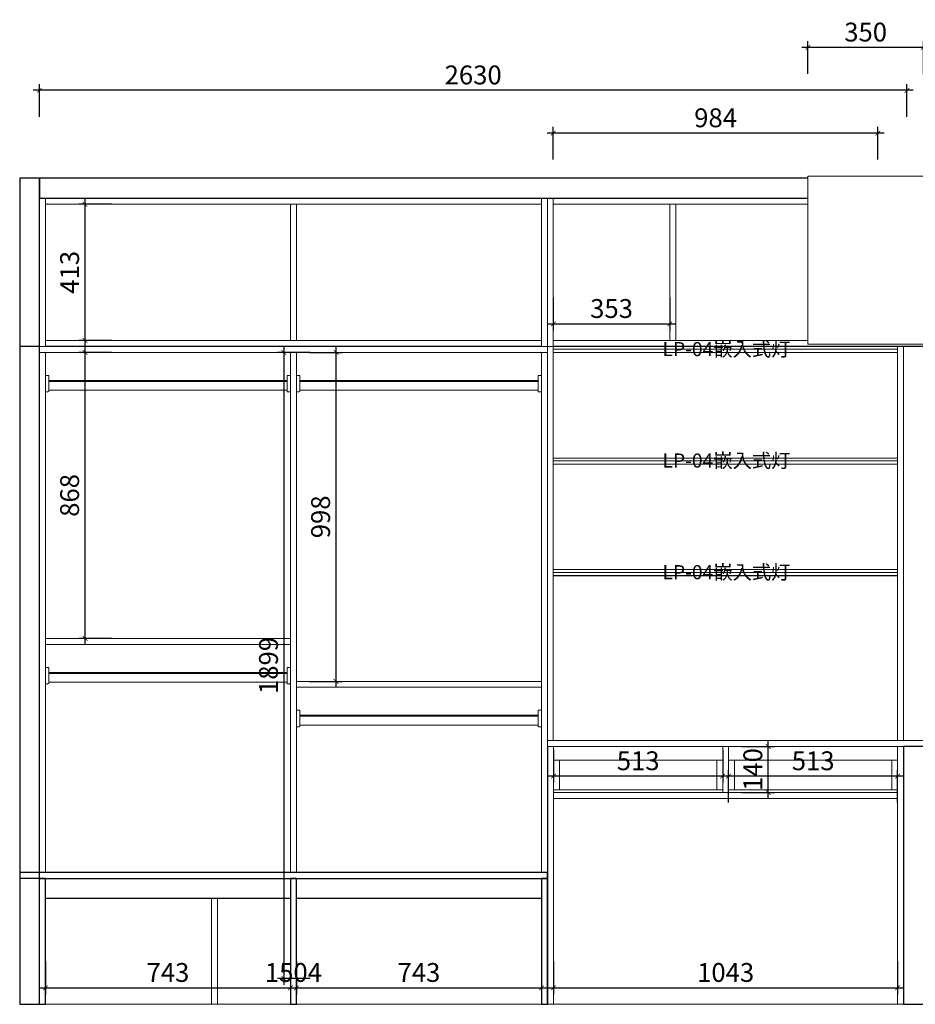
# Model space of a CAD drawing. Units: inches. Extents: x -10985 to 4996, y -42919 to 6464.
# Drawn here: x -411 to 2305, y -25987 to -23001 of the extents above; entities that cross this region are included whole.
import ezdxf

# ---------------------------------------------------------------- set-up
doc = ezdxf.new("R2010")
doc.units = ezdxf.units.IN
doc.header["$MEASUREMENT"] = 0
doc.layers.get('0').update_dxf_attribs({"linetype": 'ByLayer'})
for name, color, linetype, lineweight in [('DS-定制五金', 2, 'Continuous', 13), ('DS-定制柜体', 4, 'Continuous', 13), ('SH-文字标注', 2, 'Continuous', 13)]:
    doc.layers.add(name, color=color, linetype=linetype, lineweight=lineweight)
doc.layers.add('SH-尺寸标注', color=32, linetype='Continuous')
doc.styles.add('T_6_1', font='txt', dxfattribs={"height": 53.571429})
doc.dimstyles.new('D_8_1.4', dxfattribs={"dimtxt": 57.14286, "dimasz": 14.285715, "dimexe": 19.04762, "dimexo": 0, "dimgap": 0, "dimtad": 1, "dimdec": 0, "dimzin": 1, "dimdsep": 46, "dimtxsty": 'Standard', "dimblk": 'ARCHTICK', "dimcen": 0.09, "dimdle": 19.04762, "dimclrd": 32, "dimclre": 32, "dimclrt": 2, "dimadec": 0, "dimazin": 0, "dimtfac": 1, "dimtdec": 4, "dimtix": 1, "dimtmove": 2, "dimatfit": 3, "dimfxl": 1, "dimtolj": 1, "dimtzin": 0, "dimarcsym": 0})

# ---------------------------------------------------------------- blocks, each defined once
blk = doc.blocks.new('LEGEND_d5b0323e0108cf8d56b05c6449a96c6d_0fe4959338d74735a4f845a26af320e6fb1bdf58-411a-4955-bb4e-dc585a5e68d2')
at = {"layer": 'DS-定制五金', "color": 134, "linetype": 'Continuous'}
for p, q in [((219.11, 51), (23.43, 51)), ((23.43, 48), (219.11, 48)), ((23.43, 20), (219, 20)), ((219, 20), (219.21, 20.33))]:
    blk.add_line(p, q, dxfattribs=at)
blk = doc.blocks.new('LEGEND_d5b0323e0108cf8d56b05c6449a96c6d_0fe4959338d74735a4f845a26af320e60951e462-d628-4a47-9b9b-260afdfd5cbb')
at = {"layer": 'DS-定制五金', "color": 134, "linetype": 'Continuous'}
for p, q in [((219.11, 51), (23.43, 51)), ((23.43, 48), (219.11, 48)), ((23.43, 20), (219, 20)), ((219, 20), (219.21, 20.33))]:
    blk.add_line(p, q, dxfattribs=at)
blk = doc.blocks.new('LEGEND_d5b0323e0108cf8d56b05c6449a96c6d_0fe4959338d74735a4f845a26af320e64c37399a-b34d-467d-a29e-d8adb718d64f')
at = {"layer": 'DS-定制五金', "color": 134, "linetype": 'Continuous'}
for p, q in [((219.11, 51), (23.43, 51)), ((23.43, 48), (219.11, 48)), ((23.43, 20), (219, 20)), ((219, 20), (219.21, 20.33))]:
    blk.add_line(p, q, dxfattribs=at)
blk = doc.blocks.new('LEGEND_d5b0323e0108cf8d56b05c6449a96c6d_0fe4959338d74735a4f845a26af320e61bc79ef6-05f4-4208-af13-3f5324d44b7c')
at = {"layer": 'DS-定制五金', "color": 134, "linetype": 'Continuous'}
for p, q in [((219.11, 51), (23.43, 51)), ((23.43, 48), (219.11, 48)), ((23.43, 20), (219, 20)), ((219, 20), (219.21, 20.33))]:
    blk.add_line(p, q, dxfattribs=at)
blk = doc.blocks.new('LEGEND_1216d808e18e7a6bf8bfad41089bf01c_2be847ef43be45eea90359c3e3168ab2')
at = {"layer": 'DS-定制五金', "color": 134, "linetype": 'Continuous', "flags": 128}
blk.add_lwpolyline([(28, 19), (31, 22), (31, 93), (30, 94), (21, 94), (21, 19), (28, 19)], dxfattribs=at)
blk = doc.blocks.new('_ArchTick')
at = {"color": 0, "linetype": 'ByBlock', "const_width": 0.15}
blk.add_lwpolyline([(-0.5, -0.5), (0.5, 0.5)], dxfattribs=at)
blk = doc.blocks.new('*D273')
at = {"layer": 'Defpoints', "color": 0, "linetype": 'Continuous', "transparency": 16777216}
for p in [(1207.3, -23843.8), (1560.3, -23843.8), (1560.3, -23923.8)]:
    blk.add_point(p, dxfattribs=at)
at = {"layer": 'SH-尺寸标注', "color": 32, "linetype": 'Continuous', "lineweight": -2, "transparency": 16777216}
for p, q in [((1207.3, -23843.8), (1207.3, -23942.8)), ((1560.3, -23843.8), (1560.3, -23942.8)), ((1188.3, -23923.8), (1579.4, -23923.8))]:
    blk.add_line(p, q, dxfattribs=at)
at = {"layer": 'SH-尺寸标注', "color": 32, "linetype": 'Continuous', "lineweight": -2, "transparency": 16777216, "xscale": 14.28571493455343, "yscale": 14.28571493455343, "zscale": 14.28571493455343, "rotation": 180}
blk.add_blockref('_ArchTick', (1207.3, -23923.8), dxfattribs=at)
at = {"layer": 'SH-尺寸标注', "color": 32, "linetype": 'Continuous', "lineweight": -2, "transparency": 16777216, "xscale": 14.28571493455343, "yscale": 14.28571493455343, "zscale": 14.28571493455343}
blk.add_blockref('_ArchTick', (1560.3, -23923.8), dxfattribs=at)
at = {"layer": 'SH-尺寸标注', "color": 2, "linetype": 'Continuous', "transparency": 16777216, "insert": (1383.8, -23877.2), "char_height": 57.14, "attachment_point": 5}
blk.add_mtext('\\A1;353', dxfattribs=at)
blk = doc.blocks.new('*D167')
at = {"layer": 'Defpoints', "color": 0, "linetype": 'Continuous', "transparency": 16777216}
for p in [(-132.7, -24010.3), (-212.7, -24877.8), (-132.7, -24877.8)]:
    blk.add_point(p, dxfattribs=at)
at = {"layer": 'SH-尺寸标注', "color": 32, "linetype": 'Continuous', "lineweight": -2, "transparency": 16777216}
for p, q in [((-212.7, -23991.2), (-212.7, -24896.8)), ((-132.7, -24010.3), (-231.7, -24010.3)), ((-132.7, -24877.8), (-231.7, -24877.8))]:
    blk.add_line(p, q, dxfattribs=at)
at = {"layer": 'SH-尺寸标注', "color": 32, "linetype": 'Continuous', "lineweight": -2, "transparency": 16777216, "xscale": 14.28571493455343, "yscale": 14.28571493455343, "zscale": 14.28571493455343}
for p, rotation in [((-212.7, -24010.3), 90), ((-212.7, -24877.8), 270)]:
    blk.add_blockref('_ArchTick', p, dxfattribs=dict(at, rotation=rotation))
at = {"layer": 'SH-尺寸标注', "color": 2, "linetype": 'Continuous', "transparency": 16777216, "insert": (-259.3, -24444), "char_height": 57.14, "attachment_point": 5, "rotation": 90}
blk.add_mtext('\\A1;868', dxfattribs=at)
blk = doc.blocks.new('*D168')
at = {"layer": 'Defpoints', "color": 0, "linetype": 'Continuous', "transparency": 16777216}
for p in [(468.3, -24010.3), (468.3, -25007.8), (548.3, -25007.8)]:
    blk.add_point(p, dxfattribs=at)
at = {"layer": 'SH-尺寸标注', "color": 32, "linetype": 'Continuous', "lineweight": -2, "transparency": 16777216}
for p, q in [((548.3, -23991.2), (548.3, -25026.8)), ((468.3, -24010.3), (567.4, -24010.3)), ((468.3, -25007.8), (567.4, -25007.8))]:
    blk.add_line(p, q, dxfattribs=at)
at = {"layer": 'SH-尺寸标注', "color": 32, "linetype": 'Continuous', "lineweight": -2, "transparency": 16777216, "xscale": 14.28571493455343, "yscale": 14.28571493455343, "zscale": 14.28571493455343}
for p, rotation in [((548.3, -24010.3), 90), ((548.3, -25007.8), 270)]:
    blk.add_blockref('_ArchTick', p, dxfattribs=dict(at, rotation=rotation))
at = {"layer": 'SH-尺寸标注', "color": 2, "linetype": 'Continuous', "transparency": 16777216, "insert": (501.7, -24509), "char_height": 57.14, "attachment_point": 5, "rotation": 90}
blk.add_mtext('\\A1;998', dxfattribs=at)
blk = doc.blocks.new('*D169')
at = {"layer": 'Defpoints', "color": 0, "linetype": 'Continuous', "transparency": 16777216}
for p in [(-332.7, -25857.3), (1171.3, -25857.3), (1171.3, -25937.3)]:
    blk.add_point(p, dxfattribs=at)
at = {"layer": 'SH-尺寸标注', "color": 32, "linetype": 'Continuous', "lineweight": -2, "transparency": 16777216}
for p, q in [((-332.7, -25857.3), (-332.7, -25956.3)), ((1171.3, -25857.3), (1171.3, -25956.3)), ((-351.7, -25937.3), (1190.4, -25937.3))]:
    blk.add_line(p, q, dxfattribs=at)
at = {"layer": 'SH-尺寸标注', "color": 32, "linetype": 'Continuous', "lineweight": -2, "transparency": 16777216, "xscale": 14.28571493455343, "yscale": 14.28571493455343, "zscale": 14.28571493455343, "rotation": 180}
blk.add_blockref('_ArchTick', (-332.7, -25937.3), dxfattribs=at)
at = {"layer": 'SH-尺寸标注', "color": 32, "linetype": 'Continuous', "lineweight": -2, "transparency": 16777216, "xscale": 14.28571493455343, "yscale": 14.28571493455343, "zscale": 14.28571493455343}
blk.add_blockref('_ArchTick', (1171.3, -25937.3), dxfattribs=at)
at = {"layer": 'SH-尺寸标注', "color": 2, "linetype": 'Continuous', "transparency": 16777216, "insert": (419.3, -25890.7), "char_height": 57.14, "attachment_point": 5}
blk.add_mtext('\\A1;1504', dxfattribs=at)
blk = doc.blocks.new('*D170')
at = {"layer": 'Defpoints', "color": 0, "linetype": 'Continuous', "transparency": 16777216}
for p in [(1778.8, -25205.3), (1858.8, -25205.3), (1778.8, -25345.3)]:
    blk.add_point(p, dxfattribs=at)
at = {"layer": 'SH-尺寸标注', "color": 32, "linetype": 'Continuous', "lineweight": -2, "transparency": 16777216}
for p, q in [((1858.8, -25364.3), (1858.8, -25186.2)), ((1778.8, -25205.3), (1877.9, -25205.3)), ((1778.8, -25345.3), (1877.9, -25345.3))]:
    blk.add_line(p, q, dxfattribs=at)
at = {"layer": 'SH-尺寸标注', "color": 32, "linetype": 'Continuous', "lineweight": -2, "transparency": 16777216, "xscale": 14.28571493455343, "yscale": 14.28571493455343, "zscale": 14.28571493455343}
for p, rotation in [((1858.8, -25205.3), 90), ((1858.8, -25345.3), 270)]:
    blk.add_blockref('_ArchTick', p, dxfattribs=dict(at, rotation=rotation))
at = {"layer": 'SH-尺寸标注', "color": 2, "linetype": 'Continuous', "transparency": 16777216, "insert": (1812.2, -25275.3), "char_height": 57.14, "attachment_point": 5, "rotation": 90}
blk.add_mtext('\\A1;140', dxfattribs=at)
blk = doc.blocks.new('*D171')
at = {"layer": 'Defpoints', "color": 0, "linetype": 'Continuous', "transparency": 16777216}
for p in [(1208.3, -25857.3), (2251.3, -25857.3), (2251.3, -25937.3)]:
    blk.add_point(p, dxfattribs=at)
at = {"layer": 'SH-尺寸标注', "color": 32, "linetype": 'Continuous', "lineweight": -2, "transparency": 16777216}
for p, q in [((1208.3, -25857.3), (1208.3, -25956.3)), ((2251.3, -25857.3), (2251.3, -25956.3)), ((1189.3, -25937.3), (2270.4, -25937.3))]:
    blk.add_line(p, q, dxfattribs=at)
at = {"layer": 'SH-尺寸标注', "color": 32, "linetype": 'Continuous', "lineweight": -2, "transparency": 16777216, "xscale": 14.28571493455343, "yscale": 14.28571493455343, "zscale": 14.28571493455343, "rotation": 180}
blk.add_blockref('_ArchTick', (1208.3, -25937.3), dxfattribs=at)
at = {"layer": 'SH-尺寸标注', "color": 32, "linetype": 'Continuous', "lineweight": -2, "transparency": 16777216, "xscale": 14.28571493455343, "yscale": 14.28571493455343, "zscale": 14.28571493455343}
blk.add_blockref('_ArchTick', (2251.3, -25937.3), dxfattribs=at)
at = {"layer": 'SH-尺寸标注', "color": 2, "linetype": 'Continuous', "transparency": 16777216, "insert": (1729.8, -25890.7), "char_height": 57.14, "attachment_point": 5}
blk.add_mtext('\\A1;1043', dxfattribs=at)
blk = doc.blocks.new('*D172')
at = {"layer": 'Defpoints', "color": 0, "linetype": 'Continuous', "transparency": 16777216}
for p in [(1738.8, -25295.3), (1738.8, -25375.3), (2251.3, -25375.3)]:
    blk.add_point(p, dxfattribs=at)
at = {"layer": 'SH-尺寸标注', "color": 32, "linetype": 'Continuous', "lineweight": -2, "transparency": 16777216}
for p, q in [((1738.8, -25375.3), (1738.8, -25276.2)), ((2251.3, -25375.3), (2251.3, -25276.2)), ((2270.4, -25295.3), (1719.8, -25295.3))]:
    blk.add_line(p, q, dxfattribs=at)
at = {"layer": 'SH-尺寸标注', "color": 32, "linetype": 'Continuous', "lineweight": -2, "transparency": 16777216, "xscale": 14.28571493455343, "yscale": 14.28571493455343, "zscale": 14.28571493455343, "rotation": 180}
blk.add_blockref('_ArchTick', (1738.8, -25295.3), dxfattribs=at)
at = {"layer": 'SH-尺寸标注', "color": 32, "linetype": 'Continuous', "lineweight": -2, "transparency": 16777216, "xscale": 14.28571493455343, "yscale": 14.28571493455343, "zscale": 14.28571493455343}
blk.add_blockref('_ArchTick', (2251.3, -25295.3), dxfattribs=at)
at = {"layer": 'SH-尺寸标注', "color": 2, "linetype": 'Continuous', "transparency": 16777216, "insert": (1995.1, -25248.7), "char_height": 57.14, "attachment_point": 5}
blk.add_mtext('\\A1;513', dxfattribs=at)
blk = doc.blocks.new('*D173')
at = {"layer": 'Defpoints', "color": 0, "linetype": 'Continuous', "transparency": 16777216}
for p in [(1208.3, -25215.3), (1720.8, -25215.3), (1208.3, -25295.3)]:
    blk.add_point(p, dxfattribs=at)
at = {"layer": 'SH-尺寸标注', "color": 32, "linetype": 'Continuous', "lineweight": -2, "transparency": 16777216}
for p, q in [((1208.3, -25215.3), (1208.3, -25314.3)), ((1720.8, -25215.3), (1720.8, -25314.3)), ((1739.9, -25295.3), (1189.3, -25295.3))]:
    blk.add_line(p, q, dxfattribs=at)
at = {"layer": 'SH-尺寸标注', "color": 32, "linetype": 'Continuous', "lineweight": -2, "transparency": 16777216, "xscale": 14.28571493455343, "yscale": 14.28571493455343, "zscale": 14.28571493455343, "rotation": 180}
blk.add_blockref('_ArchTick', (1208.3, -25295.3), dxfattribs=at)
at = {"layer": 'SH-尺寸标注', "color": 32, "linetype": 'Continuous', "lineweight": -2, "transparency": 16777216, "xscale": 14.28571493455343, "yscale": 14.28571493455343, "zscale": 14.28571493455343}
blk.add_blockref('_ArchTick', (1720.8, -25295.3), dxfattribs=at)
at = {"layer": 'SH-尺寸标注', "color": 2, "linetype": 'Continuous', "transparency": 16777216, "insert": (1464.6, -25248.7), "char_height": 57.14, "attachment_point": 5}
blk.add_mtext('\\A1;513', dxfattribs=at)
blk = doc.blocks.new('*D174')
at = {"layer": 'Defpoints', "color": 0, "linetype": 'Continuous', "transparency": 16777216}
for p in [(-132.7, -23560.8), (-212.7, -23973.8), (-132.7, -23973.8)]:
    blk.add_point(p, dxfattribs=at)
at = {"layer": 'SH-尺寸标注', "color": 32, "linetype": 'Continuous', "lineweight": -2, "transparency": 16777216}
for p, q in [((-212.7, -23541.7), (-212.7, -23992.8)), ((-132.7, -23560.8), (-231.7, -23560.8)), ((-132.7, -23973.8), (-231.7, -23973.8))]:
    blk.add_line(p, q, dxfattribs=at)
at = {"layer": 'SH-尺寸标注', "color": 32, "linetype": 'Continuous', "lineweight": -2, "transparency": 16777216, "xscale": 14.28571493455343, "yscale": 14.28571493455343, "zscale": 14.28571493455343}
for p, rotation in [((-212.7, -23560.8), 90), ((-212.7, -23973.8), 270)]:
    blk.add_blockref('_ArchTick', p, dxfattribs=dict(at, rotation=rotation))
at = {"layer": 'SH-尺寸标注', "color": 2, "linetype": 'Continuous', "transparency": 16777216, "insert": (-259.3, -23767.3), "char_height": 57.14, "attachment_point": 5, "rotation": 90}
blk.add_mtext('\\A1;413', dxfattribs=at)
blk = doc.blocks.new('*D175')
at = {"layer": 'Defpoints', "color": 0, "linetype": 'Continuous', "transparency": 16777216}
for p in [(428.3, -25857.3), (1171.3, -25857.3), (1171.3, -25937.3)]:
    blk.add_point(p, dxfattribs=at)
at = {"layer": 'SH-尺寸标注', "color": 32, "linetype": 'Continuous', "lineweight": -2, "transparency": 16777216}
for p, q in [((428.3, -25857.3), (428.3, -25956.3)), ((1171.3, -25857.3), (1171.3, -25956.3)), ((409.3, -25937.3), (1190.4, -25937.3))]:
    blk.add_line(p, q, dxfattribs=at)
at = {"layer": 'SH-尺寸标注', "color": 32, "linetype": 'Continuous', "lineweight": -2, "transparency": 16777216, "xscale": 14.28571493455343, "yscale": 14.28571493455343, "zscale": 14.28571493455343, "rotation": 180}
blk.add_blockref('_ArchTick', (428.3, -25937.3), dxfattribs=at)
at = {"layer": 'SH-尺寸标注', "color": 32, "linetype": 'Continuous', "lineweight": -2, "transparency": 16777216, "xscale": 14.28571493455343, "yscale": 14.28571493455343, "zscale": 14.28571493455343}
blk.add_blockref('_ArchTick', (1171.3, -25937.3), dxfattribs=at)
at = {"layer": 'SH-尺寸标注', "color": 2, "linetype": 'Continuous', "transparency": 16777216, "insert": (799.8, -25890.7), "char_height": 57.14, "attachment_point": 5}
blk.add_mtext('\\A1;743', dxfattribs=at)
blk = doc.blocks.new('*D176')
at = {"layer": 'Defpoints', "color": 0, "linetype": 'Continuous', "transparency": 16777216}
for p in [(-332.7, -25857.3), (410.3, -25857.3), (410.3, -25937.3)]:
    blk.add_point(p, dxfattribs=at)
at = {"layer": 'SH-尺寸标注', "color": 32, "linetype": 'Continuous', "lineweight": -2, "transparency": 16777216}
for p, q in [((-332.7, -25857.3), (-332.7, -25956.3)), ((410.3, -25857.3), (410.3, -25956.3)), ((-351.7, -25937.3), (429.4, -25937.3))]:
    blk.add_line(p, q, dxfattribs=at)
at = {"layer": 'SH-尺寸标注', "color": 32, "linetype": 'Continuous', "lineweight": -2, "transparency": 16777216, "xscale": 14.28571493455343, "yscale": 14.28571493455343, "zscale": 14.28571493455343, "rotation": 180}
blk.add_blockref('_ArchTick', (-332.7, -25937.3), dxfattribs=at)
at = {"layer": 'SH-尺寸标注', "color": 32, "linetype": 'Continuous', "lineweight": -2, "transparency": 16777216, "xscale": 14.28571493455343, "yscale": 14.28571493455343, "zscale": 14.28571493455343}
blk.add_blockref('_ArchTick', (410.3, -25937.3), dxfattribs=at)
at = {"layer": 'SH-尺寸标注', "color": 2, "linetype": 'Continuous', "transparency": 16777216, "insert": (38.8, -25890.7), "char_height": 57.14, "attachment_point": 5}
blk.add_mtext('\\A1;743', dxfattribs=at)
blk = doc.blocks.new('*D181')
at = {"layer": 'Defpoints', "color": 0, "linetype": 'Continuous', "transparency": 16777216}
for p in [(470.3, -24010.3), (390.3, -25909.3), (470.3, -25909.3)]:
    blk.add_point(p, dxfattribs=at)
at = {"layer": 'SH-尺寸标注', "color": 32, "linetype": 'Continuous', "lineweight": -2, "transparency": 16777216}
for p, q in [((390.3, -23991.2), (390.3, -25928.3)), ((470.3, -24010.3), (371.3, -24010.3)), ((470.3, -25909.3), (371.3, -25909.3))]:
    blk.add_line(p, q, dxfattribs=at)
at = {"layer": 'SH-尺寸标注', "color": 32, "linetype": 'Continuous', "lineweight": -2, "transparency": 16777216, "xscale": 14.28571493455343, "yscale": 14.28571493455343, "zscale": 14.28571493455343}
for p, rotation in [((390.3, -24010.3), 90), ((390.3, -25909.3), 270)]:
    blk.add_blockref('_ArchTick', p, dxfattribs=dict(at, rotation=rotation))
at = {"layer": 'SH-尺寸标注', "color": 2, "linetype": 'Continuous', "transparency": 16777216, "insert": (343.7, -24959.8), "char_height": 57.14, "attachment_point": 5, "rotation": 90}
blk.add_mtext('\\A1;1899', dxfattribs=at)
blk = doc.blocks.new('*D184')
at = {"layer": 'Defpoints', "color": 0, "linetype": 'Continuous', "transparency": 16777216}
for p in [(1207.3, -23345.4), (1207.3, -23425.4), (2191.3, -23425.4)]:
    blk.add_point(p, dxfattribs=at)
at = {"layer": 'SH-尺寸标注', "color": 32, "linetype": 'Continuous', "lineweight": -2, "transparency": 16777216}
for p, q in [((2210.4, -23345.4), (1188.3, -23345.4)), ((1207.3, -23425.4), (1207.3, -23326.3)), ((2191.3, -23425.4), (2191.3, -23326.3))]:
    blk.add_line(p, q, dxfattribs=at)
at = {"layer": 'SH-尺寸标注', "color": 32, "linetype": 'Continuous', "lineweight": -2, "transparency": 16777216, "xscale": 14.28571493455343, "yscale": 14.28571493455343, "zscale": 14.28571493455343, "rotation": 180}
blk.add_blockref('_ArchTick', (1207.3, -23345.4), dxfattribs=at)
at = {"layer": 'SH-尺寸标注', "color": 32, "linetype": 'Continuous', "lineweight": -2, "transparency": 16777216, "xscale": 14.28571493455343, "yscale": 14.28571493455343, "zscale": 14.28571493455343}
blk.add_blockref('_ArchTick', (2191.3, -23345.4), dxfattribs=at)
at = {"layer": 'SH-尺寸标注', "color": 2, "linetype": 'Continuous', "transparency": 16777216, "insert": (1699.3, -23298.8), "char_height": 57.14, "attachment_point": 5}
blk.add_mtext('\\A1;984', dxfattribs=at)
blk = doc.blocks.new('*D187')
at = {"layer": 'Defpoints', "color": 0, "linetype": 'Continuous', "transparency": 16777216}
for p in [(1979.3, -23085.4), (1979.3, -23165.4), (2329.3, -23165.4)]:
    blk.add_point(p, dxfattribs=at)
at = {"layer": 'SH-尺寸标注', "color": 32, "linetype": 'Continuous', "lineweight": -2, "transparency": 16777216}
for p, q in [((1979.3, -23165.4), (1979.3, -23066.3)), ((2329.3, -23165.4), (2329.3, -23066.3)), ((2348.4, -23085.4), (1960.3, -23085.4))]:
    blk.add_line(p, q, dxfattribs=at)
at = {"layer": 'SH-尺寸标注', "color": 32, "linetype": 'Continuous', "lineweight": -2, "transparency": 16777216, "xscale": 14.28571493455343, "yscale": 14.28571493455343, "zscale": 14.28571493455343, "rotation": 180}
blk.add_blockref('_ArchTick', (1979.3, -23085.4), dxfattribs=at)
at = {"layer": 'SH-尺寸标注', "color": 32, "linetype": 'Continuous', "lineweight": -2, "transparency": 16777216, "xscale": 14.28571493455343, "yscale": 14.28571493455343, "zscale": 14.28571493455343}
blk.add_blockref('_ArchTick', (2329.3, -23085.4), dxfattribs=at)
at = {"layer": 'SH-尺寸标注', "color": 2, "linetype": 'Continuous', "transparency": 16777216, "insert": (2154.3, -23038.8), "char_height": 57.14, "attachment_point": 5}
blk.add_mtext('\\A1;350', dxfattribs=at)
blk = doc.blocks.new('*D192')
at = {"layer": 'Defpoints', "color": 0, "linetype": 'Continuous', "transparency": 16777216}
for p in [(-350.7, -23215.4), (-350.7, -23295.4), (2279.3, -23295.4)]:
    blk.add_point(p, dxfattribs=at)
at = {"layer": 'SH-尺寸标注', "color": 32, "linetype": 'Continuous', "lineweight": -2, "transparency": 16777216}
for p, q in [((-350.7, -23295.4), (-350.7, -23196.3)), ((2279.3, -23295.4), (2279.3, -23196.3)), ((2298.4, -23215.4), (-369.7, -23215.4))]:
    blk.add_line(p, q, dxfattribs=at)
at = {"layer": 'SH-尺寸标注', "color": 32, "linetype": 'Continuous', "lineweight": -2, "transparency": 16777216, "xscale": 14.28571493455343, "yscale": 14.28571493455343, "zscale": 14.28571493455343, "rotation": 180}
blk.add_blockref('_ArchTick', (-350.7, -23215.4), dxfattribs=at)
at = {"layer": 'SH-尺寸标注', "color": 32, "linetype": 'Continuous', "lineweight": -2, "transparency": 16777216, "xscale": 14.28571493455343, "yscale": 14.28571493455343, "zscale": 14.28571493455343}
blk.add_blockref('_ArchTick', (2279.3, -23215.4), dxfattribs=at)
at = {"layer": 'SH-尺寸标注', "color": 2, "linetype": 'Continuous', "transparency": 16777216, "insert": (964.3, -23168.8), "char_height": 57.14, "attachment_point": 5}
blk.add_mtext('\\A1;2630', dxfattribs=at)

msp = doc.modelspace()

# ---------------------------------------------------------------- linework, layer by layer
at = {"color": 255, "linetype": 'Continuous'}
for p, q in [((-350.7, -23482.3), (-410.7, -23482.3)), ((-410.7, -23482.3), (-410.7, -23992.3)), ((-368.7, -23482.3), (-368.7, -23482.3)), ((1979.3, -23482.3), (-350.7, -23482.3)), ((-350.7, -23482.3), (-350.7, -23542.3)), ((-350.7, -23992.3), (-350.7, -23482.3)), ((1997.3, -23475.4), (1997.3, -23475.4)), ((-350.7, -23524.3), (-350.7, -23524.3)), ((-350.7, -23542.3), (1979.3, -23542.3)), ((964.3, -23542.3), (964.3, -23542.3)), ((-350.7, -23992.3), (-410.7, -23992.3)), ((-410.7, -23992.3), (-410.7, -25987.3)), ((-368.7, -23992.3), (-368.7, -23992.3)), ((-350.7, -25587.3), (-350.7, -23992.3)), ((2329.3, -23992.3), (2269.3, -23992.3)), ((2287.3, -23992.3), (2287.3, -23992.3)), ((2287.3, -25187.3), (2287.3, -25187.3)), ((2329.3, -25205.3), (2269.3, -25205.3)), ((2269.3, -25205.3), (2269.3, -25987.3)), ((2287.3, -25205.3), (2287.3, -25205.3)), ((-350.7, -25587.3), (-410.7, -25587.3)), ((-410.7, -25587.3), (-410.7, -25605.3)), ((1190.6, -25587.3), (-409.4, -25587.3)), ((-409.4, -25587.3), (-409.4, -25587.3)), ((-350.7, -25605.3), (-350.7, -25587.3)), ((1189.3, -25587.3), (-350.7, -25587.3)), ((1189.3, -25605.3), (1189.3, -25587.3)), ((1190.6, -25605.3), (1190.6, -25587.3)), ((-350.7, -25605.3), (-410.7, -25605.3)), ((-410.7, -25605.3), (-410.7, -25987.3)), ((-409.4, -25605.3), (-409.4, -25605.3)), ((-391.4, -25605.3), (-391.4, -25605.3)), ((-368.7, -25605.3), (-368.7, -25605.3)), ((-350.7, -25987.3), (-350.7, -25605.3)), ((-332.7, -25605.3), (-350.7, -25605.3)), ((-350.7, -25605.3), (1189.3, -25605.3)), ((-332.7, -25987.3), (-332.7, -25605.3)), ((381.6, -25605.3), (381.6, -25605.3)), ((399.6, -25605.3), (399.6, -25605.3)), ((428.3, -25605.3), (410.3, -25605.3)), ((410.3, -25605.3), (410.3, -25987.3)), ((428.3, -25987.3), (428.3, -25605.3)), ((1189.3, -25605.3), (1171.3, -25605.3)), ((1171.3, -25605.3), (1171.3, -25987.3)), ((1172.6, -25605.3), (1172.6, -25605.3)), ((1190.6, -25605.3), (1172.6, -25605.3)), ((1189.3, -25987.3), (1189.3, -25605.3)), ((1190.6, -25987.3), (1190.6, -25605.3)), ((-350.7, -25665.3), (-350.7, -25665.3)), ((-332.7, -25665.3), (410.3, -25665.3)), ((428.3, -25665.3), (1171.3, -25665.3)), ((-410.7, -25987.3), (-350.7, -25987.3)), ((-409.4, -25987.3), (-409.4, -25987.3)), ((-391.4, -25987.3), (-391.4, -25987.3)), ((-368.7, -25987.3), (-368.7, -25987.3)), ((-350.7, -25987.3), (-332.7, -25987.3)), ((381.6, -25987.3), (381.6, -25987.3)), ((399.6, -25987.3), (399.6, -25987.3)), ((410.3, -25987.3), (428.3, -25987.3)), ((1171.3, -25987.3), (1189.3, -25987.3)), ((1172.6, -25987.3), (1190.6, -25987.3)), ((1172.6, -25987.3), (1172.6, -25987.3)), ((2269.3, -25987.3), (2329.3, -25987.3)), ((2287.3, -25987.3), (2287.3, -25987.3))]:
    msp.add_line(p, q, dxfattribs=at)
at = {"layer": 'DS-定制柜体', "color": 255, "linetype": 'Continuous'}
for p, q in [((1979.3, -23475.4), (1979.3, -23985.4)), ((2329.3, -23475.4), (1979.3, -23475.4)), ((-332.7, -23992.3), (-332.7, -23542.3)), ((1171.3, -23542.8), (-332.7, -23542.8)), ((-332.7, -23555.8), (-332.7, -23555.8)), ((1171.3, -23542.3), (1171.3, -23992.3)), ((1171.3, -23555.8), (1171.3, -23555.8)), ((1189.3, -23542.3), (1189.3, -23992.3)), ((1207.3, -23992.3), (1207.3, -23542.3)), ((1979.3, -23542.8), (1207.3, -23542.8)), ((-332.7, -23560.8), (1171.3, -23560.8)), ((410.3, -23560.8), (410.3, -23973.8)), ((415.3, -23560.8), (415.3, -23560.8)), ((423.3, -23560.8), (423.3, -23560.8)), ((428.3, -23973.8), (428.3, -23560.8)), ((1207.3, -23560.8), (1979.3, -23560.8)), ((1560.3, -23560.8), (1560.3, -23973.8)), ((1578.3, -23973.8), (1578.3, -23560.8)), ((1171.3, -23973.8), (-332.7, -23973.8)), ((415.3, -23973.8), (415.3, -23973.8)), ((423.3, -23973.8), (423.3, -23973.8)), ((1979.3, -23973.8), (1207.3, -23973.8)), ((1189.3, -23992.3), (-350.7, -23992.3)), ((-332.7, -23978.8), (-332.7, -23978.8)), ((-332.7, -23991.8), (1171.3, -23991.8)), ((1171.3, -23978.8), (1171.3, -23978.8)), ((1189.3, -23992.3), (1207.3, -23992.3)), ((1189.3, -24010.3), (1189.3, -23992.3)), ((1207.3, -23991.8), (2311.3, -23991.8)), ((1207.3, -25187.3), (1207.3, -23992.3)), ((2251.3, -23992.8), (1207.3, -23992.8)), ((1207.3, -23997.8), (1207.3, -23997.8)), ((1979.3, -23985.4), (2329.3, -23985.4)), ((1999.3, -23985.4), (1999.3, -23985.4)), ((2269.3, -23992.3), (2251.3, -23992.3)), ((2251.3, -23992.3), (2251.3, -25187.3)), ((2269.3, -25187.3), (2269.3, -23992.3)), ((-332.7, -24010.3), (-350.7, -24010.3)), ((-350.7, -24010.3), (1189.3, -24010.3)), ((-337.7, -24010.3), (-337.7, -24010.3)), ((-332.7, -25587.3), (-332.7, -24010.3)), ((410.3, -24010.3), (410.3, -25587.3)), ((415.3, -24010.3), (415.3, -24010.3)), ((423.3, -24010.3), (423.3, -24010.3)), ((428.3, -25587.3), (428.3, -24010.3)), ((1189.3, -24010.3), (1171.3, -24010.3)), ((1171.3, -24010.3), (1171.3, -25587.3)), ((1176.3, -24010.3), (1176.3, -24010.3)), ((1189.3, -25587.3), (1189.3, -24010.3)), ((2251.3, -24330.8), (1207.3, -24330.8)), ((1207.3, -24335.8), (1207.3, -24335.8)), ((2251.3, -24668.8), (1207.3, -24668.8)), ((1207.3, -24674.3), (1207.3, -24674.3)), ((1207.3, -24686.8), (2251.3, -24686.8)), ((410.3, -24877.8), (-332.7, -24877.8)), ((-332.7, -24882.8), (-332.7, -24882.8)), ((-332.7, -24895.8), (410.3, -24895.8)), ((410.3, -24882.8), (410.3, -24882.8)), ((1171.3, -25007.8), (428.3, -25007.8)), ((428.3, -25012.8), (428.3, -25012.8)), ((1171.3, -25012.8), (1171.3, -25012.8)), ((428.3, -25025.8), (1171.3, -25025.8)), ((2329.3, -25187.3), (1189.3, -25187.3)), ((1189.3, -25187.3), (1189.3, -25205.3)), ((1189.3, -25205.3), (2329.3, -25205.3)), ((1190.3, -25205.3), (1190.3, -25587.3)), ((1207.3, -25205.3), (1207.3, -25205.3)), ((1208.3, -25987.3), (1208.3, -25205.3)), ((1720.8, -25205.3), (1720.8, -25345.3)), ((1738.8, -25345.3), (1738.8, -25205.3)), ((2251.3, -25205.3), (2251.3, -25987.3)), ((1226.3, -25247.3), (1208.3, -25247.3)), ((1226.3, -25337.3), (1226.3, -25247.3)), ((1702.8, -25247.3), (1226.3, -25247.3)), ((1720.8, -25247.3), (1702.8, -25247.3)), ((1702.8, -25247.3), (1702.8, -25337.3)), ((1720.8, -25337.3), (1720.8, -25247.3)), ((1756.8, -25247.3), (1738.8, -25247.3)), ((1738.8, -25247.3), (1738.8, -25337.3)), ((1756.8, -25337.3), (1756.8, -25247.3)), ((2233.3, -25247.3), (1756.8, -25247.3)), ((2251.3, -25247.3), (2233.3, -25247.3)), ((2233.3, -25247.3), (2233.3, -25337.3)), ((1189.3, -25287.3), (1190.3, -25287.3)), ((1226.3, -25310.3), (1226.3, -25310.3)), ((1226.3, -25319.3), (1226.3, -25319.3)), ((1702.8, -25310.3), (1702.8, -25310.3)), ((1702.8, -25319.3), (1702.8, -25319.3)), ((1756.8, -25310.3), (1756.8, -25310.3)), ((1756.8, -25319.3), (1756.8, -25319.3)), ((2233.3, -25310.3), (2233.3, -25310.3)), ((2233.3, -25319.3), (2233.3, -25319.3)), ((1208.3, -25337.3), (1226.3, -25337.3)), ((2251.3, -25345.3), (1208.3, -25345.3)), ((1226.3, -25337.3), (1702.8, -25337.3)), ((1702.8, -25337.3), (1720.8, -25337.3)), ((1738.8, -25337.3), (1756.8, -25337.3)), ((1756.8, -25337.3), (2233.3, -25337.3)), ((2233.3, -25337.3), (2251.3, -25337.3)), ((1208.3, -25363.3), (2251.3, -25363.3)), ((189.3, -25587.3), (189.3, -25587.3)), ((171.3, -25605.3), (171.3, -25605.3)), ((189.3, -25605.3), (189.3, -25605.3)), ((190.3, -25605.3), (190.3, -25605.3)), ((207.3, -25605.3), (207.3, -25605.3)), ((208.3, -25605.3), (208.3, -25605.3)), ((1167.3, -25605.3), (1167.3, -25605.3)), ((1169.3, -25605.3), (1169.3, -25605.3)), ((1190.3, -25605.3), (1190.3, -25605.3)), ((171.3, -25987.3), (171.3, -25665.3)), ((189.3, -25987.3), (189.3, -25665.3)), ((-332.7, -25909.3), (-332.7, -25909.3)), ((171.3, -25909.3), (171.3, -25909.3)), ((189.3, -25909.3), (189.3, -25909.3)), ((-332.7, -25927.3), (-332.7, -25927.3)), ((171.3, -25927.3), (171.3, -25927.3)), ((189.3, -25927.3), (189.3, -25927.3)), ((-332.7, -25969.3), (-332.7, -25969.3)), ((171.3, -25969.3), (171.3, -25969.3)), ((-332.7, -25987.3), (1171.3, -25987.3)), ((-332.7, -25987.3), (171.3, -25987.3)), ((171.3, -25987.3), (189.3, -25987.3)), ((189.3, -25987.3), (1189.3, -25987.3)), ((190.3, -25987.3), (190.3, -25987.3)), ((207.3, -25987.3), (207.3, -25987.3)), ((208.3, -25987.3), (208.3, -25987.3)), ((1149.3, -25987.3), (1149.3, -25987.3)), ((1167.3, -25987.3), (1167.3, -25987.3)), ((1169.3, -25987.3), (1169.3, -25987.3)), ((1190.3, -25987.3), (1190.3, -25987.3)), ((1190.3, -25987.3), (1208.3, -25987.3)), ((1208.3, -25987.3), (2251.3, -25987.3)), ((2251.3, -25987.3), (2269.3, -25987.3))]:
    msp.add_line(p, q, dxfattribs=at)
at = {"layer": 'DS-定制柜体', "color": 4, "linetype": 'Continuous'}
for p, q in [((2251.3, -24000.8), (1207.3, -24000.8)), ((1207.3, -24000.8), (1207.3, -24010.8)), ((2251.3, -24010.8), (2251.3, -24000.8)), ((1207.3, -24010.8), (2251.3, -24010.8)), ((1207.3, -24010.8), (1207.3, -24011)), ((1207.3, -24011), (2251.3, -24011)), ((2251.3, -24011), (2251.3, -24010.8)), ((2251.3, -24338.8), (1207.3, -24338.8)), ((1207.3, -24338.8), (1207.3, -24348.8)), ((1207.3, -24348.8), (2251.3, -24348.8)), ((1207.3, -24348.8), (1207.3, -24349)), ((1207.3, -24349), (2251.3, -24349)), ((2251.3, -24348.8), (2251.3, -24338.8)), ((2251.3, -24349), (2251.3, -24348.8)), ((2251.3, -24677.3), (1207.3, -24677.3)), ((1207.3, -24677.3), (1207.3, -24687.3)), ((1207.3, -24687.3), (2251.3, -24687.3)), ((1207.3, -24687.3), (1207.3, -24687.5)), ((1207.3, -24687.5), (2251.3, -24687.5)), ((2251.3, -24687.3), (2251.3, -24677.3)), ((2251.3, -24687.5), (2251.3, -24687.3))]:
    msp.add_line(p, q, dxfattribs=at)

# ---------------------------------------------------------------- block references
at = {"layer": 'DS-定制五金', "color": 7, "yscale": 0.6666666666666666}
for p in [(-353.7, -24142.9), (379.3, -24142.9), (407.3, -24142.9), (1140.3, -24142.9), (-353.7, -25028.4), (379.3, -25028.4), (407.3, -25158.4), (1140.3, -25158.4)]:
    msp.add_blockref('LEGEND_1216d808e18e7a6bf8bfad41089bf01c_2be847ef43be45eea90359c3e3168ab2', p, dxfattribs=at)
at = {"layer": 'DS-定制五金', "color": 7, "xscale": 3.695, "yscale": 0.967741909688516}
for name, p in [('LEGEND_d5b0323e0108cf8d56b05c6449a96c6d_0fe4959338d74735a4f845a26af320e61bc79ef6-05f4-4208-af13-3f5324d44b7c', (-409.3, -24144.6)), ('LEGEND_d5b0323e0108cf8d56b05c6449a96c6d_0fe4959338d74735a4f845a26af320e64c37399a-b34d-467d-a29e-d8adb718d64f', (351.7, -24144.6)), ('LEGEND_d5b0323e0108cf8d56b05c6449a96c6d_0fe4959338d74735a4f845a26af320e6fb1bdf58-411a-4955-bb4e-dc585a5e68d2', (-409.3, -25030.1)), ('LEGEND_d5b0323e0108cf8d56b05c6449a96c6d_0fe4959338d74735a4f845a26af320e60951e462-d628-4a47-9b9b-260afdfd5cbb', (351.7, -25160.1))]:
    msp.add_blockref(name, p, dxfattribs=at)

# ---------------------------------------------------------------- texts
at = {"layer": 'SH-文字标注', "color": 2, "char_height": 42.86, "attachment_point": 5, "line_spacing_factor": 0.8, "style": 'T_6_1'}
for insert in [(1732.3, -24005.8), (1732.3, -24343.8), (1732.3, -24682.3)]:
    msp.add_mtext('LP-04嵌入式灯', dxfattribs=dict(at, insert=insert))

# ---------------------------------------------------------------- dimensions: what is measured, and where the dimension line sits
at = {"layer": 'SH-尺寸标注', "color": 32, "linetype": 'Continuous'}
for base, p1, p2, angle, picture, middle in [((1979.3, -23085.4), (2329.3, -23165.4), (1979.3, -23165.4), 180, '*D187', (2154.3, -23038.8)), ((-350.7, -23215.4), (2279.3, -23295.4), (-350.7, -23295.4), 180, '*D192', (964.3, -23168.8)), ((1207.3, -23345.4), (2191.3, -23425.4), (1207.3, -23425.4), 180, '*D184', (1699.3, -23298.8)), ((-212.7, -23973.8), (-132.7, -23560.8), (-132.7, -23973.8), 270, '*D174', (-259.3, -23767.3)), ((1560.3, -23923.8), (1207.3, -23843.8), (1560.3, -23843.8), 0, '*D273', (1383.8, -23877.2)), ((-212.6728439, -24877.7719705), (-132.6728416, -24010.2719705), (-132.6728416, -24877.7719705), 270, '*D167', (-259.2870163, -24444.0219705)), ((390.3, -25909.3), (470.3, -24010.3), (470.3, -25909.3), 270, '*D181', (343.7, -24959.8)), ((548.3271561, -25007.7719705), (468.3271538, -24010.2719705), (468.3271538, -25007.7719705), 270, '*D168', (501.7129837, -24509.0219705)), ((1858.8, -25205.3), (1778.8, -25345.3), (1778.8, -25205.3), 90, '*D170', (1812.2, -25275.3)), ((1208.3271561, -25295.2719705), (1720.8271561, -25215.2719682), (1208.3271561, -25215.2719682), 180, '*D173', (1464.5771561, -25248.6577982)), ((1738.8271561, -25295.2719705), (2251.3271561, -25375.2719728), (1738.8271561, -25375.2719728), 180, '*D172', (1995.0771561, -25248.6577982)), ((1171.3, -25937.3), (-332.7, -25857.3), (1171.3, -25857.3), 0, '*D169', (419.3, -25890.7)), ((410.3, -25937.3), (-332.7, -25857.3), (410.3, -25857.3), 0, '*D176', (38.8, -25890.7)), ((1171.3, -25937.3), (428.3, -25857.3), (1171.3, -25857.3), 0, '*D175', (799.8, -25890.7)), ((2251.3, -25937.3), (1208.3, -25857.3), (2251.3, -25857.3), 0, '*D171', (1729.8, -25890.7))]:
    dim = msp.add_linear_dim(base=base, p1=p1, p2=p2, angle=angle, dimstyle='D_8_1.4', override={"dimscale": 1, "dimclrt": 2}, dxfattribs=at)
    dim.commit()
    dim.dimension.update_dxf_attribs({"geometry": picture, "text_midpoint": middle, "dimtype": 129})

doc.saveas('drawing.dxf')
